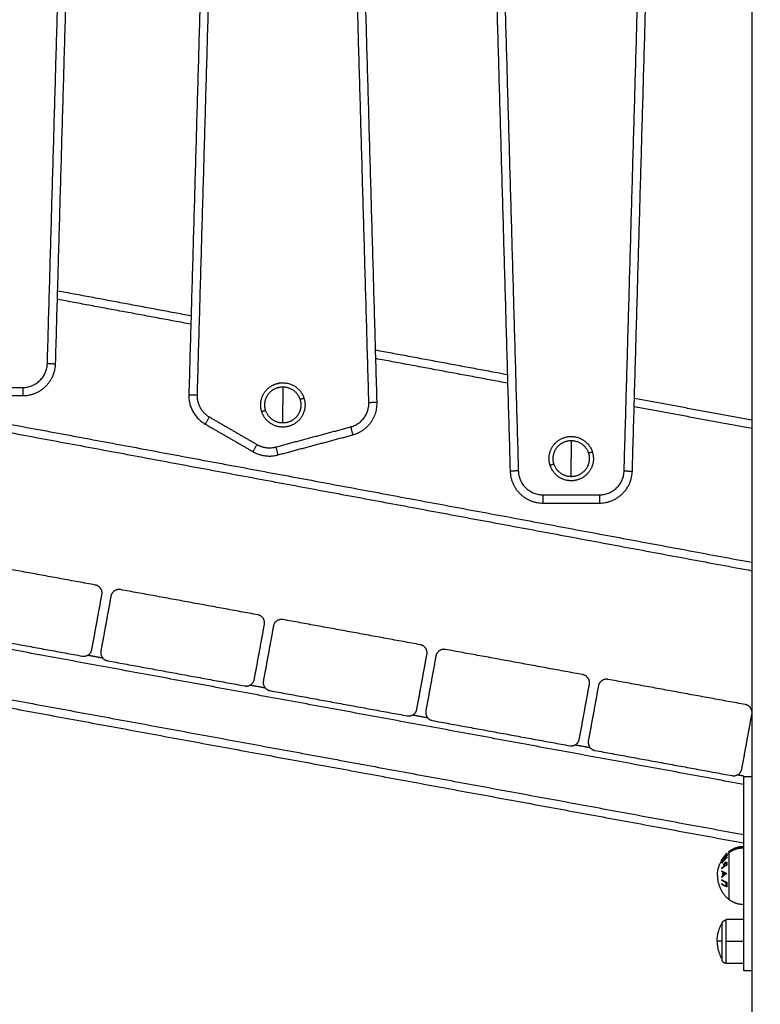
# Model space of a CAD drawing. Units: millimetres. Extents: x 2820.3 to 2838.4, y 1457.2 to 1472.5.
# Drawn here: x 2834.5 to 2834.9, y 1467.9 to 1468.5 of the extents above; entities that cross this region are included whole.
import ezdxf

# ---------------------------------------------------------------- set-up
doc = ezdxf.new("R2010")
doc.units = ezdxf.units.MM
doc.layers.add('DIASTASEIS', color=253, linetype='Continuous', lineweight=5)
doc.layers.add('Make2D$Visible$Curves', color=7, linetype='Continuous')
doc.layers.add('Make2D$Visible$Tangents', color=8, linetype='Continuous')
doc.styles.get("Standard").update_dxf_attribs({"font": 'ARIALN.TTF'})
doc.dimstyles.new('STANDARD_ACAD', dxfattribs={"dimtxt": 0.18, "dimasz": 0.15, "dimexe": 0.18, "dimexo": 0.0625, "dimgap": 0.09, "dimtad": 0, "dimtih": 1, "dimtoh": 1, "dimzin": 0, "dimdsep": 46, "dimtxsty": 'Standard', "dimblk": 'OBLIQUE', "dimcen": 0.09, "dimadec": 0, "dimazin": 0, "dimtfac": 1, "dimtofl": 0, "dimtmove": 0, "dimatfit": 3, "dimfxl": 1, "dimtolj": 1, "dimtzin": 0, "dimarcsym": 0})

# ---------------------------------------------------------------- blocks, each defined once
blk = doc.blocks.new('_Oblique')
at = {"color": 0, "linetype": 'ByBlock', "lineweight": -2}
blk.add_line((-0.5, -0.5), (0.5, 0.5), dxfattribs=at)
blk = doc.blocks.new('*D11')
at = {"layer": 'Defpoints', "color": 0}
for p in [(2835.84533, 1468.09073), (2831.72913, 1467.14073), (2836.52929, 1467.14073)]:
    blk.add_point(p, dxfattribs=at)
at = {"layer": 'DIASTASEIS', "color": 0, "lineweight": -2}
for p, q in [((2835.90783, 1468.09073), (2836.70929, 1468.09073)), ((2836.52929, 1468.09073), (2836.52929, 1467.79763)), ((2836.52929, 1467.14073), (2836.52929, 1467.43383)), ((2831.79163, 1467.14073), (2836.70929, 1467.14073))]:
    blk.add_line(p, q, dxfattribs=at)
at = {"layer": 'DIASTASEIS', "color": 0, "linetype": 'ByBlock', "lineweight": -2, "xscale": 0.15, "yscale": 0.15, "zscale": 0.15}
for p, rotation in [((2836.52929, 1468.09073), 90), ((2836.52929, 1467.14073), 270)]:
    blk.add_blockref('_Oblique', p, dxfattribs=dict(at, rotation=rotation))
at = {"layer": 'DIASTASEIS', "color": 0, "insert": (2836.52929, 1467.61573), "char_height": 0.18, "attachment_point": 5}
blk.add_mtext('\\A1;0.95', dxfattribs=at)
blk = doc.blocks.new('OPSHA_S132')
at = {"layer": 'Make2D$Visible$Curves', "color": 0, "lineweight": -3}
for points, degree in [([(2837.20861, 1482.0688), (2837.20861, 1481.0258), (2837.20861, 1479.9828)], 2), ([(2836.78469, 1481.06035), (2836.79471, 1481.41104), (2836.80473, 1481.76174)], 2), ([(2836.88585, 1481.7429), (2836.87583, 1481.39221), (2836.86581, 1481.04151)], 2), ([(2836.98042, 1481.03695), (2836.97034, 1481.38993), (2836.96025, 1481.7429)], 2), ([(2837.04124, 1481.70094), (2837.05132, 1481.34796), (2837.06141, 1480.99498)], 2), ([(2837.13581, 1480.99498), (2837.14583, 1481.34568), (2837.15585, 1481.69638)], 2), ([(2836.86718, 1481.08948), (2836.82657, 1481.09705), (2836.78596, 1481.10461)], 2), ([(2837.05973, 1481.05364), (2837.01962, 1481.0611), (2836.97952, 1481.06857)], 2), ([(2836.60017, 1481.04765), (2836.90439, 1480.99101), (2837.20861, 1480.93438)], 2), ([(2836.73029, 1481.04092), (2836.74749, 1481.04092), (2836.7647, 1481.04092)], 2), ([(2837.20861, 1481.02592), (2837.17284, 1481.03258), (2837.13707, 1481.03924)], 2), ([(2836.8758, 1481.02362), (2836.89033, 1481.01523), (2836.90485, 1481.00685)], 2), ([(2836.92003, 1481.00485), (2836.94282, 1481.01095), (2836.9656, 1481.01706)], 2), ([(2837.0814, 1480.97555), (2837.09861, 1480.97555), (2837.11581, 1480.97555)], 2), ([(2836.80889, 1480.92565), (2836.76708, 1480.93331), (2836.72528, 1480.94097)], 2), ([(2836.80677, 1480.88638), (2836.80984, 1480.90311), (2836.8129, 1480.91983)], 2), ([(2836.90782, 1480.9075), (2836.86602, 1480.91517), (2836.82421, 1480.92283)], 2), ([(2836.81839, 1480.91882), (2836.81533, 1480.90209), (2836.81226, 1480.88537)], 2), ([(2836.9057, 1480.86824), (2836.90877, 1480.88496), (2836.91184, 1480.90168)], 2), ([(2837.00674, 1480.88929), (2836.96494, 1480.89696), (2836.92313, 1480.90462)], 2), ([(2836.71735, 1480.8977), (2836.75915, 1480.89003), (2836.80095, 1480.88237)], 2), ([(2836.91731, 1480.9006), (2836.91425, 1480.88388), (2836.91118, 1480.86716)], 2), ([(2837.00462, 1480.85003), (2837.00769, 1480.86675), (2837.01076, 1480.88347)], 2), ([(2837.10566, 1480.87108), (2837.06385, 1480.87875), (2837.02205, 1480.88641)], 2), ([(2836.60996, 1480.87792), (2836.90678, 1480.82328), (2837.20361, 1480.76863)], 2), ([(2836.81346, 1480.88113), (2836.80881, 1480.88199), (2836.80415, 1480.88284)], 2), ([(2836.81628, 1480.87955), (2836.85808, 1480.87189), (2836.89989, 1480.86423)], 2), ([(2837.01623, 1480.88239), (2837.01317, 1480.86567), (2837.0101, 1480.84895)], 2), ([(2837.20458, 1480.85287), (2837.16277, 1480.86053), (2837.12097, 1480.8682)], 2), ([(2836.91238, 1480.86292), (2836.90768, 1480.86378), (2836.90298, 1480.86465)], 2), ([(2836.9152, 1480.86134), (2836.957, 1480.85368), (2836.9988, 1480.84601)], 2), ([(2837.10354, 1480.83182), (2837.10661, 1480.84854), (2837.10967, 1480.86526)], 2), ([(2837.11515, 1480.86418), (2837.11209, 1480.84746), (2837.10902, 1480.83074)], 2), ([(2837.0113, 1480.84471), (2837.0066, 1480.84557), (2837.0019, 1480.84644)], 2), ([(2837.01412, 1480.84313), (2837.05592, 1480.83547), (2837.09772, 1480.8278)], 2), ([(2837.20246, 1480.81361), (2837.20553, 1480.83033), (2837.20859, 1480.84705)], 2), ([(2837.11022, 1480.8265), (2837.10552, 1480.82736), (2837.10082, 1480.82823)], 2), ([(2837.11304, 1480.82492), (2837.15484, 1480.81726), (2837.19664, 1480.80959)], 2), ([(2837.20361, 1480.8093), (2837.20167, 1480.80966), (2837.19974, 1480.81002)], 2), ([(2837.20861, 1480.8088), (2837.20611, 1480.8088), (2837.20361, 1480.8088)], 2), ([(2837.20361, 1480.6908), (2837.20361, 1480.7498), (2837.20361, 1480.8088)], 2), ([(2837.19004, 1480.75803), (2837.19004, 1480.75803), (2837.19004, 1480.75803), (2837.19004, 1480.75804)], 3), ([(2837.19027, 1480.75843), (2837.19027, 1480.75842), (2837.19026, 1480.75842), (2837.19026, 1480.75841)], 3), ([(2837.19325, 1480.7622), (2837.19326, 1480.7622), (2837.19326, 1480.7622), (2837.19326, 1480.7622)], 3), ([(2837.19291, 1480.7223), (2837.19826, 1480.7223), (2837.20361, 1480.7223)], 2), ([(2837.20361, 1480.6953), (2837.19826, 1480.6953), (2837.19291, 1480.6953)], 2), ([(2837.20861, 1480.6908), (2837.20611, 1480.6908), (2837.20361, 1480.6908)], 2)]:
    blk.add_open_spline(points, degree=degree, dxfattribs=at)
for points, weights in [([(2836.7647, 1481.04092), (2836.78414, 1481.04092), (2836.78469, 1481.06035)], [1, 0.717133102673, 1]), ([(2836.92305, 1481.04878), (2836.93286, 1481.04878), (2836.93589, 1481.03946)], [1, 0.809016994375, 1]), ([(2836.92305, 1481.04628), (2836.93104, 1481.04628), (2836.93351, 1481.03868)], [1, 0.809016994375, 1]), ([(2836.92305, 1481.04628), (2836.92305, 1481.04119), (2836.92305, 1481.03528)], [1, 0.964763821238, 1]), ([(2836.86581, 1481.04151), (2836.86547, 1481.02958), (2836.8758, 1481.02362)], [1, 0.858796411703, 1]), ([(2836.9656, 1481.01706), (2836.98087, 1481.02115), (2836.98042, 1481.03695)], [1, 0.78457850025, 1]), ([(2836.92305, 1481.02178), (2836.91324, 1481.02178), (2836.91021, 1481.03111)], [1, 0.809016994375, 1]), ([(2836.92305, 1481.02428), (2836.91506, 1481.02428), (2836.91259, 1481.03189)], [1, 0.809016994375, 1]), ([(2837.09861, 1481.0161), (2837.10841, 1481.0161), (2837.11144, 1481.00677)], [1, 0.809016994375, 1]), ([(2837.09861, 1481.0136), (2837.1066, 1481.0136), (2837.10907, 1481.006)], [1, 0.809016994375, 1]), ([(2837.09861, 1481.0136), (2837.09861, 1481.00851), (2837.09861, 1481.0026)], [1, 0.964763821238, 1]), ([(2836.90485, 1481.00685), (2836.91203, 1481.0027), (2836.92003, 1481.00485)], [1, 0.923879532511, 1]), ([(2837.09861, 1480.9891), (2837.0888, 1480.9891), (2837.08577, 1480.99843)], [1, 0.809016994375, 1]), ([(2837.09861, 1480.9916), (2837.09061, 1480.9916), (2837.08814, 1480.9992)], [1, 0.809016994375, 1]), ([(2837.06141, 1480.99498), (2837.06196, 1480.97555), (2837.0814, 1480.97555)], [1, 0.717133102673, 1]), ([(2837.11581, 1480.97555), (2837.13525, 1480.97555), (2837.13581, 1480.99498)], [1, 0.717133102673, 1]), ([(2836.8129, 1480.91983), (2836.81381, 1480.92474), (2836.80889, 1480.92565)], [1, 0.707106781187, 1]), ([(2836.82421, 1480.92283), (2836.81929, 1480.92373), (2836.81839, 1480.91882)], [1, 0.707106781187, 1]), ([(2836.91184, 1480.90168), (2836.91274, 1480.9066), (2836.90782, 1480.9075)], [1, 0.707106781187, 1]), ([(2836.92313, 1480.90462), (2836.91821, 1480.90552), (2836.91731, 1480.9006)], [1, 0.707106781187, 1]), ([(2837.01076, 1480.88347), (2837.01166, 1480.88839), (2837.00674, 1480.88929)], [1, 0.707106781187, 1]), ([(2836.80095, 1480.88237), (2836.80587, 1480.88147), (2836.80677, 1480.88638)], [1, 0.707106781187, 1]), ([(2836.81226, 1480.88537), (2836.81136, 1480.88046), (2836.81628, 1480.87955)], [1, 0.707106781187, 1]), ([(2837.02205, 1480.88641), (2837.01713, 1480.88731), (2837.01623, 1480.88239)], [1, 0.707106781187, 1]), ([(2836.89989, 1480.86423), (2836.9048, 1480.86332), (2836.9057, 1480.86824)], [1, 0.707106781187, 1]), ([(2836.91118, 1480.86716), (2836.91028, 1480.86224), (2836.9152, 1480.86134)], [1, 0.707106781187, 1]), ([(2837.10967, 1480.86526), (2837.11058, 1480.87018), (2837.10566, 1480.87108)], [1, 0.707106781187, 1]), ([(2837.12097, 1480.8682), (2837.11605, 1480.8691), (2837.11515, 1480.86418)], [1, 0.707106781187, 1]), ([(2836.9988, 1480.84601), (2837.00372, 1480.84511), (2837.00462, 1480.85003)], [1, 0.707106781187, 1]), ([(2837.0101, 1480.84895), (2837.0092, 1480.84403), (2837.01412, 1480.84313)], [1, 0.707106781187, 1]), ([(2837.20861, 1480.84878), (2837.20802, 1480.85224), (2837.20458, 1480.85287)], [0.895585710531, 0.775096455014, 1]), ([(2837.20859, 1480.84705), (2837.2086, 1480.84708), (2837.20861, 1480.84712)], [1, 0.997112206683, 0.994281358012]), ([(2837.09772, 1480.8278), (2837.10264, 1480.8269), (2837.10354, 1480.83182)], [1, 0.707106781187, 1]), ([(2837.10902, 1480.83074), (2837.10812, 1480.82582), (2837.11304, 1480.82492)], [1, 0.707106781187, 1]), ([(2837.19664, 1480.80959), (2837.20156, 1480.80869), (2837.20246, 1480.81361)], [1, 0.707106781187, 1]), ([(2837.18761, 1480.7488), (2837.18761, 1480.75724), (2837.19447, 1480.76258)], [1, 0.903722820499, 1]), ([(2837.19004, 1480.75804), (2837.19016, 1480.75824), (2837.19027, 1480.75843)], [0.989924613971, 0.989080478472, 0.988381776466]), ([(2837.19022, 1480.75649), (2837.19079, 1480.75731), (2837.19147, 1480.75807)], [1, 0.998209260601, 1]), ([(2837.19147, 1480.75807), (2837.19074, 1480.75779), (2837.19024, 1480.75748)], [1, 0.996338633731, 1]), ([(2837.19024, 1480.75748), (2837.19026, 1480.75763), (2837.19029, 1480.75778)], [1, 0.999841133175, 1]), ([(2837.19341, 1480.75965), (2837.19156, 1480.75814), (2837.19025, 1480.75626)], [1, 0.990718680083, 1]), ([(2837.19029, 1480.75778), (2837.19085, 1480.75815), (2837.19173, 1480.75848)], [1, 0.994805134004, 1]), ([(2837.19173, 1480.75848), (2837.19245, 1480.75986), (2837.19344, 1480.76109)], [1, 0.99506829197, 1]), ([(2837.19338, 1480.76078), (2837.19259, 1480.75975), (2837.19198, 1480.7586)], [1, 0.99651889344, 1]), ([(2837.19198, 1480.7586), (2837.19264, 1480.75927), (2837.19337, 1480.75988)], [1, 0.998508485523, 1]), ([(2837.19285, 1480.7618), (2837.19305, 1480.762), (2837.19325, 1480.7622)], [0.988049230366, 0.988863193896, 0.989896235148]), ([(2837.19337, 1480.75988), (2837.19339, 1480.75976), (2837.19341, 1480.75965)], [1, 0.999854778152, 1]), ([(2837.19344, 1480.76109), (2837.1934, 1480.76093), (2837.19338, 1480.76078)], [1, 0.999744412851, 1]), ([(2837.19447, 1480.76329), (2837.19447, 1480.76329), (2837.19447, 1480.76258)], [1, 0.987688340595, 1]), ([(2837.19025, 1480.75626), (2837.19023, 1480.75637), (2837.19022, 1480.75649)], [1, 0.999906113691, 1]), ([(2837.19023, 1480.75126), (2837.19025, 1480.7515), (2837.19028, 1480.75173)], [1, 0.999895350354, 1]), ([(2837.19028, 1480.75173), (2837.19143, 1480.75082), (2837.19327, 1480.75007)], [1, 0.988384071063, 1]), ([(2837.18761, 1480.7488), (2837.18761, 1480.73993), (2837.19447, 1480.73431)], [1, 0.903722820499, 1]), ([(2837.19102, 1480.7507), (2837.19059, 1480.75098), (2837.19023, 1480.75126)], [1, 0.998892681964, 1]), ([(2837.19023, 1480.74806), (2837.19059, 1480.74846), (2837.19102, 1480.74885)], [1, 0.998894226333, 1]), ([(2837.19028, 1480.74758), (2837.19025, 1480.74782), (2837.19023, 1480.74806)], [1, 0.999887287061, 1]), ([(2837.19327, 1480.74997), (2837.19143, 1480.74889), (2837.19028, 1480.74758)], [1, 0.98832696154, 1]), ([(2837.19102, 1480.74885), (2837.19096, 1480.74978), (2837.19102, 1480.7507)], [1, 0.998150871299, 1]), ([(2837.19128, 1480.75055), (2837.19125, 1480.74981), (2837.19128, 1480.74907)], [1, 0.998793218914, 1]), ([(2837.19245, 1480.74994), (2837.19182, 1480.75023), (2837.19128, 1480.75055)], [1, 0.998428031854, 1]), ([(2837.19128, 1480.74907), (2837.19182, 1480.74953), (2837.19245, 1480.74994)], [1, 0.998420994463, 1]), ([(2837.19327, 1480.75007), (2837.19327, 1480.75002), (2837.19327, 1480.74997)], [1, 0.99999173388, 1]), ([(2837.19041, 1480.71926), (2837.19041, 1480.72164), (2837.19291, 1480.72164)], [1, 0.707106781187, 1]), ([(2837.19291, 1480.72164), (2837.19291, 1480.7223), (2837.19291, 1480.7223)], [1, 0.987688340595, 1]), ([(2837.18741, 1480.7088), (2837.18741, 1480.71471), (2837.19041, 1480.7198)], [1, 0.964763821238, 1]), ([(2837.19041, 1480.71926), (2837.19041, 1480.7198), (2837.19041, 1480.7198)], [1, 0.9633681757, 0.95135967021]), ([(2837.19041, 1480.7088), (2837.19041, 1480.71679), (2837.19041, 1480.71926)], [1, 0.809016994375, 1]), ([(2837.18741, 1480.7088), (2837.18741, 1480.70289), (2837.19041, 1480.6978)], [1, 0.964763821238, 1]), ([(2837.19041, 1480.6978), (2837.19041, 1480.6978), (2837.19041, 1480.7088)], [1, 0.707106781186, 1])]:
    blk.add_rational_spline(points, weights, degree=2, dxfattribs=at)
for points, weights, degree, knots in [([(2836.91021, 1481.03111), (2836.90809, 1481.03765), (2836.91213, 1481.04322), (2836.91617, 1481.04878), (2836.92305, 1481.04878)], [1, 0.891006524188, 1, 0.891006524188, 1], 2, [0, 0, 0, 12.72345, 12.72345, 25.4469, 25.4469, 25.4469]), ([(2836.91259, 1481.03189), (2836.91086, 1481.03722), (2836.91415, 1481.04175), (2836.91745, 1481.04628), (2836.92305, 1481.04628)], [1, 0.891006524188, 1, 0.891006524188, 1], 2, [0, 0, 0, 10.367256, 10.367256, 20.734512, 20.734512, 20.734512]), ([(2836.93589, 1481.03946), (2836.93801, 1481.03291), (2836.93397, 1481.02735), (2836.92993, 1481.02178), (2836.92305, 1481.02178)], [1, 0.891006524188, 1, 0.891006524188, 1], 2, [0, 0, 0, 12.72345, 12.72345, 25.4469, 25.4469, 25.4469]), ([(2836.93351, 1481.03868), (2836.93524, 1481.03335), (2836.93195, 1481.02882), (2836.92865, 1481.02428), (2836.92305, 1481.02428)], [1, 0.891006524188, 1, 0.891006524188, 1], 2, [0, 0, 0, 10.367256, 10.367256, 20.734512, 20.734512, 20.734512]), ([(2837.08577, 1480.99843), (2837.08364, 1481.00497), (2837.08768, 1481.01054), (2837.09173, 1481.0161), (2837.09861, 1481.0161)], [1, 0.891006524188, 1, 0.891006524188, 1], 2, [0, 0, 0, 12.72345, 12.72345, 25.4469, 25.4469, 25.4469]), ([(2837.08814, 1480.9992), (2837.08641, 1481.00453), (2837.08971, 1481.00907), (2837.093, 1481.0136), (2837.09861, 1481.0136)], [1, 0.891006524188, 1, 0.891006524188, 1], 2, [0, 0, 0, 10.367256, 10.367256, 20.734512, 20.734512, 20.734512]), ([(2837.11144, 1481.00677), (2837.11357, 1481.00023), (2837.10953, 1480.99467), (2837.10548, 1480.9891), (2837.09861, 1480.9891)], [1, 0.891006524188, 1, 0.891006524188, 1], 2, [0, 0, 0, 12.72345, 12.72345, 25.4469, 25.4469, 25.4469]), ([(2837.10907, 1481.006), (2837.1108, 1481.00067), (2837.1075, 1480.99614), (2837.10421, 1480.9916), (2837.09861, 1480.9916)], [1, 0.891006524188, 1, 0.891006524188, 1], 2, [0, 0, 0, 10.367256, 10.367256, 20.734512, 20.734512, 20.734512]), ([(2837.19447, 1480.76329), (2837.1964, 1480.76487), (2837.19875, 1480.76571), (2837.20111, 1480.76655), (2837.20361, 1480.76655)], [0.902750339224, 0.876459410261, 0.876459410261, 0.876459410261, 0.902750339224], 2, [0, 0, 0, 4.971808, 4.971808, 9.943617, 9.943617, 9.943617]), ([(2837.20361, 1480.73105), (2837.20111, 1480.73105), (2837.19875, 1480.73189), (2837.1964, 1480.73273), (2837.19447, 1480.73431)], [0.902750339224, 0.876459410261, 0.876459410261, 0.876459410261, 0.902750339224], 2, [0, 0, 0, 4.971808, 4.971808, 9.943617, 9.943617, 9.943617]), ([(2837.19291, 1480.6953), (2837.19225, 1480.6953), (2837.19163, 1480.69554), (2837.19114, 1480.69603), (2837.1909, 1480.69627), (2837.19071, 1480.69656), (2837.19052, 1480.69703), (2837.19048, 1480.69719), (2837.19044, 1480.6974), (2837.19043, 1480.69745), (2837.19042, 1480.69755), (2837.19041, 1480.6976), (2837.19041, 1480.69768), (2837.19041, 1480.6977), (2837.19041, 1480.69774), (2837.19041, 1480.69778), (2837.19041, 1480.6978)], [0.902750339224, 0.814613855011, 0.770545612904, 0.770545612904, 0.770545612904, 0.770545612904, 0.770545612904, 0.770545612904, 0.770545612904, 0.770545612904, 0.770545612904, 0.770545612904, 0.770545612904, 0.770545612904, 0.770545612904, 0.770545612904, 0.770545612904], 3, [0, 0, 0, 0, 2.01436, 2.01436, 2.01436, 3.051395, 3.051395, 3.542259, 3.542259, 3.699755, 3.699755, 3.853934, 3.853934, 3.929274, 3.929274, 3.985776, 3.985776, 3.985776, 3.985776])]:
    blk.add_rational_spline(points, weights, degree=degree, knots=knots, dxfattribs=at)
for points, knots in [([(2837.20361, 1480.8093), (2837.20361, 1480.8093), (2837.20361, 1480.80929), (2837.20361, 1480.80923), (2837.20361, 1480.80914), (2837.20361, 1480.80899), (2837.20361, 1480.80887), (2837.20361, 1480.8088), (2837.20361, 1480.8088)], [0, 0, 0, 0, 0.422871, 0.859325, 1.308401, 1.768887, 2.239319, 2.244239, 2.244239, 2.244239, 2.244239]), ([(2837.19004, 1480.75804), (2837.19005, 1480.75804), (2837.19005, 1480.75805), (2837.19007, 1480.75808), (2837.19009, 1480.75811), (2837.19016, 1480.75821), (2837.19024, 1480.75832), (2837.19044, 1480.75861), (2837.19057, 1480.7588), (2837.19087, 1480.75921), (2837.19104, 1480.75944), (2837.19127, 1480.75975), (2837.19134, 1480.75984), (2837.19146, 1480.76), (2837.19153, 1480.76009), (2837.19159, 1480.76017)], [0.0494949, 0.0494949, 0.0494949, 0.0494949, 0.0943915, 0.0943915, 0.1887829, 0.1887829, 0.378777, 0.378777, 0.6065273, 0.6065273, 0.8338627, 0.8338627, 0.9169314, 0.9169314, 1, 1, 1, 1]), ([(2837.19157, 1480.76004), (2837.19148, 1480.75992), (2837.19138, 1480.7598), (2837.1912, 1480.75956), (2837.19111, 1480.75944), (2837.19086, 1480.75911), (2837.1907, 1480.7589), (2837.19043, 1480.75853), (2837.19031, 1480.75837), (2837.19015, 1480.75816), (2837.1901, 1480.75809), (2837.19006, 1480.75804), (2837.19005, 1480.75804), (2837.19004, 1480.75803), (2837.19004, 1480.75803), (2837.19004, 1480.75803)], [0, 0, 0, 0, 0.119259, 0.119259, 0.238517, 0.238517, 0.466371, 0.466371, 0.694267, 0.694267, 0.870705, 0.870705, 0.935353, 0.935353, 1, 1, 1, 1]), ([(2837.19026, 1480.75841), (2837.19026, 1480.75841), (2837.19027, 1480.75841), (2837.19029, 1480.75844), (2837.1903, 1480.75845), (2837.19036, 1480.75853), (2837.19042, 1480.75861), (2837.19058, 1480.75882), (2837.19069, 1480.75897), (2837.19093, 1480.75929), (2837.19107, 1480.75947), (2837.19125, 1480.75972), (2837.1913, 1480.75979), (2837.19141, 1480.75992), (2837.19146, 1480.75999), (2837.19151, 1480.76005)], [0, 0, 0, 0, 0.093675, 0.093675, 0.187351, 0.187351, 0.375839, 0.375839, 0.607392, 0.607392, 0.835399, 0.835399, 0.9177, 0.9177, 1, 1, 1, 1]), ([(2837.19153, 1480.76016), (2837.19149, 1480.76011), (2837.19145, 1480.76005), (2837.19137, 1480.75995), (2837.19133, 1480.75989), (2837.19121, 1480.75973), (2837.19113, 1480.75962), (2837.19092, 1480.75934), (2837.19079, 1480.75917), (2837.19058, 1480.75887), (2837.19048, 1480.75874), (2837.19035, 1480.75854), (2837.1903, 1480.75848), (2837.19028, 1480.75844), (2837.19027, 1480.75843), (2837.19027, 1480.75843)], [0, 0, 0, 0, 0.0649821, 0.0649821, 0.1299643, 0.1299643, 0.2599286, 0.2599286, 0.4813968, 0.4813968, 0.7041686, 0.7041686, 0.9027996, 0.9027996, 0.9310526, 0.9310526, 0.9310526, 0.9310526]), ([(2837.19151, 1480.76005), (2837.19166, 1480.76026), (2837.19182, 1480.76046), (2837.19212, 1480.76085), (2837.19227, 1480.76103), (2837.19252, 1480.76136), (2837.19263, 1480.7615), (2837.19278, 1480.76168), (2837.19282, 1480.76174), (2837.19286, 1480.76179), (2837.19286, 1480.7618), (2837.19287, 1480.76181), (2837.19287, 1480.76181), (2837.19287, 1480.76182)], [0, 0, 0, 0, 0.244551, 0.244551, 0.483501, 0.483501, 0.724137, 0.724137, 0.894423, 0.894423, 0.947211, 0.947211, 1, 1, 1, 1]), ([(2837.19285, 1480.7618), (2837.19284, 1480.76179), (2837.19283, 1480.76177), (2837.19276, 1480.7617), (2837.1927, 1480.76162), (2837.19254, 1480.76144), (2837.19244, 1480.76132), (2837.19222, 1480.76105), (2837.1921, 1480.76089), (2837.1919, 1480.76064), (2837.19183, 1480.76055), (2837.19168, 1480.76036), (2837.1916, 1480.76026), (2837.19153, 1480.76016)], [0.0944976, 0.0944976, 0.0944976, 0.0944976, 0.1815941, 0.1815941, 0.3632232, 0.3632232, 0.5626703, 0.5626703, 0.7661362, 0.7661362, 0.8830681, 0.8830681, 1, 1, 1, 1]), ([(2837.19326, 1480.7622), (2837.19326, 1480.7622), (2837.19326, 1480.7622), (2837.19325, 1480.76219), (2837.19325, 1480.76218), (2837.19323, 1480.76215), (2837.19321, 1480.76213), (2837.19313, 1480.76203), (2837.19305, 1480.76193), (2837.19287, 1480.76169), (2837.19275, 1480.76155), (2837.19246, 1480.76118), (2837.19226, 1480.76094), (2837.19198, 1480.76058), (2837.1919, 1480.76047), (2837.19173, 1480.76026), (2837.19165, 1480.76015), (2837.19157, 1480.76004)], [0, 0, 0, 0, 0.044141, 0.044141, 0.088282, 0.088282, 0.176564, 0.176564, 0.353762, 0.353762, 0.53392, 0.53392, 0.790187, 0.790187, 0.895094, 0.895094, 1, 1, 1, 1]), ([(2837.19159, 1480.76017), (2837.19165, 1480.76025), (2837.19171, 1480.76033), (2837.19183, 1480.76048), (2837.19189, 1480.76055), (2837.19207, 1480.76078), (2837.19218, 1480.76093), (2837.19238, 1480.76117), (2837.19247, 1480.76128), (2837.19263, 1480.76148), (2837.19271, 1480.76157), (2837.1929, 1480.7618), (2837.19301, 1480.76193), (2837.19317, 1480.76211), (2837.19322, 1480.76217), (2837.19325, 1480.7622)], [0, 0, 0, 0, 0.0741752, 0.0741752, 0.1483504, 0.1483504, 0.2967007, 0.2967007, 0.4136585, 0.4136585, 0.5306162, 0.5306162, 0.7230264, 0.7230264, 0.9164193, 0.9164193, 0.9164193, 0.9164193]), ([(2837.19287, 1480.76182), (2837.19287, 1480.76182), (2837.19287, 1480.76182), (2837.19287, 1480.76181), (2837.19286, 1480.76181), (2837.19286, 1480.7618), (2837.19286, 1480.7618), (2837.19285, 1480.7618)], [0, 0, 0, 0, 0.04539853, 0.04539853, 0.09079706, 0.09079706, 0.09449761, 0.09449761, 0.09449761, 0.09449761])]:
    blk.add_open_spline(points, degree=3, knots=knots, dxfattribs=at)
at = {"layer": 'Make2D$Visible$Tangents', "color": 0, "lineweight": -3}
for points in [[(2836.7797, 1481.06049), (2836.78972, 1481.41119), (2836.79974, 1481.76188)], [(2836.89085, 1481.74276), (2836.88083, 1481.39206), (2836.87081, 1481.04137)], [(2836.97542, 1481.03681), (2836.96534, 1481.38978), (2836.95525, 1481.74276)], [(2837.04623, 1481.70108), (2837.05632, 1481.3481), (2837.0664, 1480.99512)], [(2837.13081, 1480.99512), (2837.14083, 1481.34582), (2837.15085, 1481.69652)], [(2836.86704, 1481.08443), (2836.82643, 1481.09199), (2836.78581, 1481.09955)], [(2837.05988, 1481.04853), (2837.01977, 1481.05599), (2836.97966, 1481.06346)], [(2836.60109, 1481.05256), (2836.90485, 1480.99601), (2837.20861, 1480.93946)], [(2836.73029, 1481.04592), (2836.74749, 1481.04592), (2836.7647, 1481.04592)], [(2837.20861, 1481.02084), (2837.17277, 1481.02751), (2837.13693, 1481.03418)], [(2836.8783, 1481.02795), (2836.89283, 1481.01956), (2836.90735, 1481.01118)], [(2836.91873, 1481.00968), (2836.94152, 1481.01578), (2836.96431, 1481.02189)], [(2837.0814, 1480.98055), (2837.09861, 1480.98055), (2837.11581, 1480.98055)], [(2837.20361, 1480.80422), (2836.90995, 1480.85828), (2836.6163, 1480.91235)], [(2836.61086, 1480.88284), (2836.90723, 1480.82828), (2837.20361, 1480.77372)], [(2837.19291, 1480.7088), (2837.19826, 1480.7088), (2837.20361, 1480.7088)]]:
    blk.add_open_spline(points, degree=2, dxfattribs=at)
for points, weights in [([(2836.7647, 1481.04592), (2836.77928, 1481.04592), (2836.7797, 1481.06049)], [1, 0.717133102573, 1]), ([(2836.7797, 1481.06049), (2836.78469, 1481.06035), (2836.78469, 1481.06035)], [1, 0.707106781187, 1]), ([(2836.7647, 1481.04592), (2836.7647, 1481.04092), (2836.7647, 1481.04092)], [1, 0.707106780274, 1]), ([(2836.86581, 1481.04151), (2836.86581, 1481.04151), (2836.87081, 1481.04137)], [1, 0.707106781187, 1]), ([(2836.87081, 1481.04137), (2836.87055, 1481.03242), (2836.8783, 1481.02795)], [1, 0.8587964117, 1]), ([(2836.93351, 1481.03868), (2836.93589, 1481.03946), (2836.93589, 1481.03946)], [1, 0.707106781187, 1]), ([(2836.92305, 1481.02428), (2836.92305, 1481.02938), (2836.92305, 1481.03528)], [1, 0.964763821238, 1]), ([(2836.96431, 1481.02189), (2836.97576, 1481.02496), (2836.97542, 1481.03681)], [1, 0.784578500122, 1]), ([(2836.97542, 1481.03681), (2836.98042, 1481.03695), (2836.98042, 1481.03695)], [1, 0.707106781187, 1]), ([(2836.8783, 1481.02795), (2836.8758, 1481.02362), (2836.8758, 1481.02362)], [1, 0.707106781187, 1]), ([(2836.91259, 1481.03189), (2836.91021, 1481.03111), (2836.91021, 1481.03111)], [1, 0.707106781187, 1]), ([(2836.96431, 1481.02189), (2836.9656, 1481.01706), (2836.9656, 1481.01706)], [1, 0.707106780174, 1]), ([(2836.90485, 1481.00685), (2836.90485, 1481.00685), (2836.90735, 1481.01118)], [1, 0.707106781187, 1]), ([(2836.90735, 1481.01118), (2836.91273, 1481.00807), (2836.91873, 1481.00968)], [1, 0.923879532505, 1]), ([(2836.91873, 1481.00968), (2836.92003, 1481.00485), (2836.92003, 1481.00485)], [1, 0.707106781186, 1]), ([(2837.10907, 1481.006), (2837.11144, 1481.00677), (2837.11144, 1481.00677)], [1, 0.707106781187, 1]), ([(2837.08814, 1480.9992), (2837.08577, 1480.99843), (2837.08577, 1480.99843)], [1, 0.707106781187, 1]), ([(2837.09861, 1480.9916), (2837.09861, 1480.99669), (2837.09861, 1481.0026)], [1, 0.964763821238, 1]), ([(2837.0664, 1480.99512), (2837.06141, 1480.99498), (2837.06141, 1480.99498)], [1, 0.707106780274, 1]), ([(2837.0664, 1480.99512), (2837.06682, 1480.98055), (2837.0814, 1480.98055)], [1, 0.717133102573, 1]), ([(2837.11581, 1480.98055), (2837.13039, 1480.98055), (2837.13081, 1480.99512)], [1, 0.717133102573, 1]), ([(2837.13081, 1480.99512), (2837.13581, 1480.99498), (2837.13581, 1480.99498)], [1, 0.707106781187, 1]), ([(2837.0814, 1480.98055), (2837.0814, 1480.97555), (2837.0814, 1480.97555)], [1, 0.707106781187, 1]), ([(2837.11581, 1480.98055), (2837.11581, 1480.97555), (2837.11581, 1480.97555)], [1, 0.707106780274, 1]), ([(2837.19447, 1480.76258), (2837.19845, 1480.76568), (2837.20361, 1480.76568)], [1, 0.941753710144, 1]), ([(2837.19447, 1480.76258), (2837.19447, 1480.75933), (2837.19447, 1480.7488)], [1, 0.809016994375, 1]), ([(2837.19022, 1480.75332), (2837.19079, 1480.75384), (2837.19146, 1480.75433)], [1, 0.998238882987, 1]), ([(2837.19025, 1480.75296), (2837.19024, 1480.75314), (2837.19022, 1480.75332)], [1, 0.999910433157, 1]), ([(2837.19339, 1480.75512), (2837.19155, 1480.75416), (2837.19025, 1480.75296)], [1, 0.990828255216, 1]), ([(2837.19146, 1480.75433), (2837.19146, 1480.75446), (2837.19145, 1480.75458)], [1, 0.999946361462, 1]), ([(2837.19174, 1480.75514), (2837.19175, 1480.75484), (2837.19177, 1480.75454)], [1, 0.999686835094, 1]), ([(2837.19177, 1480.75454), (2837.19233, 1480.75492), (2837.19297, 1480.75527)], [1, 0.998841700841, 1]), ([(2837.19297, 1480.75527), (2837.19294, 1480.75559), (2837.19294, 1480.75591)], [1, 0.999594385728, 1]), ([(2837.19333, 1480.75584), (2837.19335, 1480.75548), (2837.19339, 1480.75512)], [1, 0.999453056896, 1]), ([(2837.19021, 1480.74589), (2837.19023, 1480.74608), (2837.19025, 1480.74628)], [1, 0.999908174278, 1]), ([(2837.19295, 1480.74439), (2837.19136, 1480.74507), (2837.19021, 1480.74589)], [1, 0.992665386787, 1]), ([(2837.19025, 1480.74628), (2837.19154, 1480.74537), (2837.19338, 1480.74463)], [1, 0.990778098603, 1]), ([(2837.19447, 1480.7488), (2837.19447, 1480.73431), (2837.19447, 1480.73431)], [1, 0.707106781187, 1]), ([(2837.19021, 1480.74388), (2837.19136, 1480.74306), (2837.19295, 1480.74239)], [1, 0.992668859346, 1]), ([(2837.19024, 1480.74348), (2837.19022, 1480.74368), (2837.19021, 1480.74388)], [1, 0.999908219149, 1]), ([(2837.19337, 1480.74183), (2837.19154, 1480.74257), (2837.19024, 1480.74348)], [1, 0.990784889727, 1]), ([(2837.19295, 1480.74239), (2837.19286, 1480.74339), (2837.19295, 1480.74439)], [1, 0.996623643082, 1]), ([(2837.19338, 1480.74463), (2837.19319, 1480.74323), (2837.19337, 1480.74183)], [1, 0.993020508934, 1]), ([(2837.19291, 1480.7088), (2837.19291, 1480.71861), (2837.19291, 1480.72164)], [1, 0.809016994375, 1]), ([(2837.19041, 1480.7088), (2837.18741, 1480.7088), (2837.18741, 1480.7088)], [1, 0.964763821238, 1]), ([(2837.19291, 1480.6953), (2837.19291, 1480.6953), (2837.19291, 1480.7088)], [1, 0.707106781187, 1])]:
    blk.add_rational_spline(points, weights, degree=2, dxfattribs=at)
for points, knots in [([(2837.19145, 1480.75458), (2837.19145, 1480.75466), (2837.19145, 1480.75474), (2837.19145, 1480.75489), (2837.19145, 1480.75497), (2837.19146, 1480.75521), (2837.19147, 1480.75537), (2837.1915, 1480.75554)], [0, 0, 0, 0, 0.24971, 0.24971, 0.499471, 0.499471, 1, 1, 1, 1]), ([(2837.1915, 1480.75554), (2837.19153, 1480.75566), (2837.19157, 1480.75578), (2837.19168, 1480.75603), (2837.19174, 1480.75615), (2837.19189, 1480.75635), (2837.19196, 1480.75645), (2837.19216, 1480.75664), (2837.19227, 1480.75673), (2837.19239, 1480.7568)], [0, 0, 0, 0, 0.232069, 0.232069, 0.4655, 0.4655, 0.687015, 0.687015, 1, 1, 1, 1]), ([(2837.19235, 1480.75643), (2837.19231, 1480.7564), (2837.19226, 1480.75636), (2837.19216, 1480.75628), (2837.19212, 1480.75624), (2837.19202, 1480.75612), (2837.19197, 1480.75605), (2837.19188, 1480.7559), (2837.19184, 1480.75581), (2837.19178, 1480.75564), (2837.19177, 1480.75555), (2837.19174, 1480.75536), (2837.19174, 1480.75525), (2837.19174, 1480.75514)], [0, 0, 0, 0, 0.133141, 0.133141, 0.266283, 0.266283, 0.429954, 0.429954, 0.594728, 0.594728, 0.771636, 0.771636, 1, 1, 1, 1]), ([(2837.19294, 1480.75591), (2837.19294, 1480.75601), (2837.19294, 1480.75611), (2837.19292, 1480.75627), (2837.19291, 1480.75634), (2837.19287, 1480.75643), (2837.19285, 1480.75646), (2837.19278, 1480.75651), (2837.19273, 1480.75653), (2837.19262, 1480.75653), (2837.19255, 1480.75652), (2837.19243, 1480.75647), (2837.19239, 1480.75645), (2837.19235, 1480.75643)], [0, 0, 0, 0, 0.230418, 0.230418, 0.388963, 0.388963, 0.515962, 0.515962, 0.676179, 0.676179, 0.886002, 0.886002, 1, 1, 1, 1]), ([(2837.19239, 1480.7568), (2837.19247, 1480.75685), (2837.19255, 1480.75689), (2837.1927, 1480.75695), (2837.19278, 1480.75697), (2837.19293, 1480.75698), (2837.19301, 1480.75696), (2837.19311, 1480.75691), (2837.19314, 1480.75689), (2837.19319, 1480.75683), (2837.19322, 1480.7568), (2837.19326, 1480.75672), (2837.19327, 1480.75668), (2837.19328, 1480.75664)], [0, 0, 0, 0, 0.20424, 0.20424, 0.40848, 0.40848, 0.649267, 0.649267, 0.770125, 0.770125, 0.890983, 0.890983, 1, 1, 1, 1]), ([(2837.19328, 1480.75664), (2837.19329, 1480.75658), (2837.1933, 1480.75652), (2837.19331, 1480.75639), (2837.19332, 1480.75632), (2837.19332, 1480.75619), (2837.19332, 1480.75612), (2837.19333, 1480.75598), (2837.19333, 1480.75591), (2837.19333, 1480.75584)], [0, 0, 0, 0, 0.250498, 0.250498, 0.500316, 0.500316, 0.750076, 0.750076, 1, 1, 1, 1])]:
    blk.add_open_spline(points, degree=3, knots=knots, dxfattribs=at)

msp = doc.modelspace()

# ---------------------------------------------------------------- block references
msp.add_blockref('OPSHA_S132', (-2.26828, -12.76207))

# ---------------------------------------------------------------- dimensions: what is measured, and where the dimension line sits
at = {"layer": 'DIASTASEIS'}
dim = msp.add_linear_dim(base=(2836.52929, 1467.14073), p1=(2835.84533, 1468.09073), p2=(2831.72913, 1467.14073), angle=90, dimstyle='STANDARD_ACAD', override={"dimdec": 2, "dimtmove": 2}, dxfattribs=at)
dim.commit()
dim.dimension.update_dxf_attribs({"geometry": '*D11', "text_midpoint": (2836.52929, 1467.61573)})

doc.saveas('drawing.dxf')
